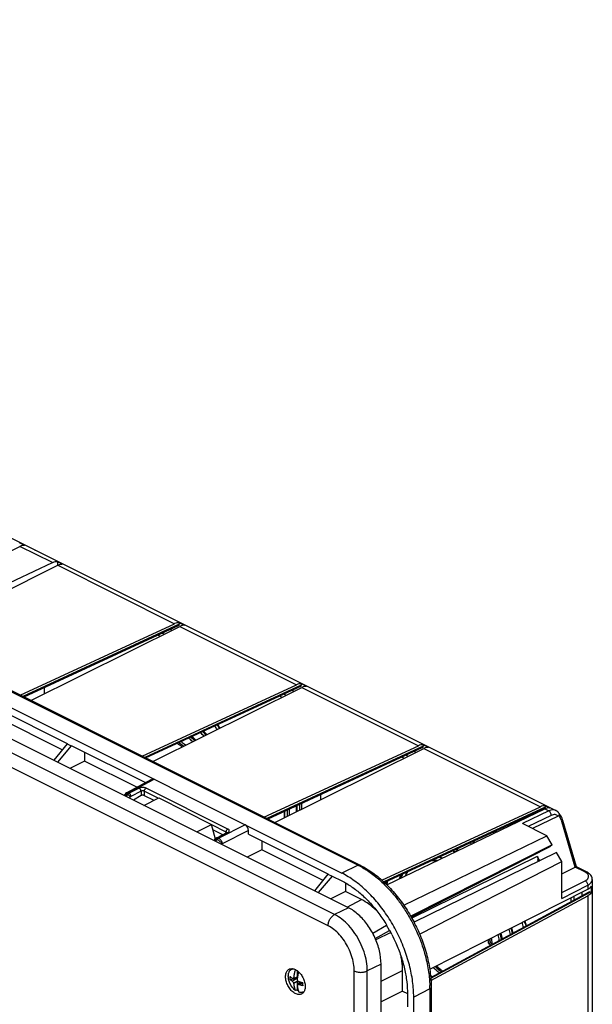
# Model space of a CAD drawing. Units: millimetres. Extents: x -213 to 213, y -193 to 192.
# Drawn here: x 90 to 213, y -21 to 192 of the extents above; entities that cross this region are included whole.
import ezdxf

# ---------------------------------------------------------------- set-up
doc = ezdxf.new("R2010")
doc.units = ezdxf.units.MM
doc.header["$LTSCALE"] = 16.335
doc.layers.get('0').update_dxf_attribs({"linetype": 'CONTINUOUS'})
for name, color, linetype in [('ASSI', 7, 'CONTINUOUS'), ('DRAFT', 7, 'CONTINUOUS'), ('IMPORT_IGES', 7, 'CONTINUOUS'), ('RACCORDO', 7, 'CONTINUOUS')]:
    doc.layers.add(name, color=color, linetype=linetype)

msp = doc.modelspace()

# ---------------------------------------------------------------- linework, layer by layer
at = {"color": 7, "linetype": 'CONTINUOUS'}
for p, q in [((160.66, 0.36), (-202.79, 182.09)), ((167.73, -185.04), (167.73, -11.84)), ((148.05, -15.13), (149.63, -14.86)), ((148.4, -12.95), (148.63, -12.83)), ((148.87, -14.97), (149.67, -14.57)), ((148.88, -14.92), (149.56, -14.58)), ((149.56, -13.23), (149.56, -14.58)), ((149.66, -14.2), (149.56, -14.58)), ((149.66, -13.76), (149.82, -13.84)), ((149.66, -14.2), (149.66, -13.76)), ((149.66, -14.2), (149.75, -14.16)), ((149.62, -14.94), (148.5, -15.5)), ((148.87, -15.87), (149.73, -15.44)), ((148.88, -15.93), (149.56, -15.6)), ((149.56, -15.6), (149.56, -17.43)), ((149.56, -15.6), (149.66, -16.08)), ((149.6, -16.24), (150.47, -15.8)), ((149.66, -16.08), (150.3, -15.77)), ((149.66, -16.21), (149.66, -16.08)), ((150.05, -16.27), (150.79, -15.9)), ((150.18, -15.95), (150.3, -15.81)), ((150.3, -15.75), (150.3, -15.77)), ((150.3, -15.81), (150.3, -15.77)), ((150.37, -15.85), (150.3, -15.81)), ((149.56, -17.43), (149.28, -17.57)), ((150.86, -17.87), (151.09, -17.75))]:
    msp.add_line(p, q, dxfattribs=at)
for centre, radius, start, end in [((148.4, -14.01), 1.2, 112.7056, 116.6569), ((153.17, -14.83), 5.14, 176.615, 183.3821), ((149.95, -13.65), 1.62, 149.3784, 151.6847), ((159.2, -16.12), 9.66, 164.3868, 166.3483), ((147.33, -16.29), 3.79, 44.1453, 47.1567), ((147.06, -16.55), 4.16, 39.5932, 44.1179), ((153.33, -11.14), 6.5, 222.1073, 226.6638), ((155.73, -17.17), 7.21, 161.8239, 162.2574), ((156.11, -13.97), 7.49, 194.7048, 195.2032), ((157.54, -13.97), 8.05, 189.3176, 189.7925), ((155.1, -17.51), 5.64, 167.0052, 167.5158), ((154.52, -9.13), 7.92, 231.6309, 235.6308), ((150.5, -7.36), 8.93, 264.2225, 267.0884), ((166.32, -16.2), 15.54, 178.8805, 181.1165), ((153.62, -16.29), 3.99, 199.4985, 204.2264), ((151.21, -16.34), 1.48, 260.312, 264.0366)]:
    msp.add_arc(centre, radius, start, end, dxfattribs=at)
for points, knots in [([(167.73, -11.84), (167.73, -10.88), (167.47, -8.89), (166.46, -6.02), (164.93, -3.36), (163, -1.15), (161.45, -0.04), (160.66, 0.36)], [0, 0, 0, 0, 0.195265, 0.405112, 0.617293, 0.819052, 1, 1, 1, 1]), ([(147.08, -14.56), (147.08, -14.28), (147.15, -13.76), (147.47, -13.19), (147.76, -12.99), (147.86, -12.94)], [0, 0, 0, 0, 0.443819, 0.817013, 1, 1, 1, 1]), ([(150.55, -18.3), (150.46, -18.34), (150.14, -18.46), (149.51, -18.4), (148.78, -18), (148.1, -17.34), (147.55, -16.49), (147.18, -15.54), (147.08, -14.88), (147.08, -14.56)], [0, 0, 0, 0, 0.050796, 0.17056, 0.312845, 0.477447, 0.655451, 0.833976, 1, 1, 1, 1]), ([(147.68, -14.43), (147.68, -14.3), (147.7, -14.05), (147.78, -13.72), (147.85, -13.54), (147.89, -13.47)], [0, 0, 0, 0, 0.401623, 0.771175, 1, 1, 1, 1]), ([(149.28, -17.57), (149.16, -17.49), (148.94, -17.3), (148.64, -16.97), (148.36, -16.6), (148.13, -16.19), (147.94, -15.75), (147.79, -15.31), (147.71, -14.87), (147.68, -14.58), (147.68, -14.43)], [0, 0, 0, 0, 0.116651, 0.240044, 0.368259, 0.499036, 0.629944, 0.758545, 0.882552, 1, 1, 1, 1]), ([(147.89, -13.47), (147.91, -13.44), (147.97, -13.32), (148.12, -13.13), (148.29, -13), (148.39, -12.95), (148.4, -12.95)], [0, 0, 0, 0, 0.145878, 0.562162, 0.958015, 1, 1, 1, 1]), ([(147.94, -12.9), (148.01, -12.87), (148.22, -12.81), (148.45, -12.8), (148.6, -12.83)], [0, 0, 0, 0, 0.319449, 1, 1, 1, 1]), ([(148.5, -14.89), (148.47, -14.87), (148.4, -14.82), (148.31, -14.75), (148.22, -14.67), (148.13, -14.6), (148.07, -14.55), (148.05, -14.52)], [0, 0, 0, 0, 0.211289, 0.41608, 0.61462, 0.808914, 1, 1, 1, 1]), ([(148.4, -12.95), (148.48, -12.91), (148.58, -12.87), (148.69, -12.85), (148.71, -12.85)], [0, 0, 0, 0, 0.805278, 1, 1, 1, 1]), ([(148.5, -14.89), (148.54, -14.9), (148.6, -14.92), (148.7, -14.94), (148.78, -14.96), (148.84, -14.97), (148.87, -14.97)], [0, 0, 0, 0, 0.284361, 0.541314, 0.777262, 1, 1, 1, 1]), ([(148.88, -14.92), (148.89, -14.86), (148.9, -14.73), (148.92, -14.55), (148.94, -14.36), (148.97, -14.18), (149, -13.99), (149.04, -13.81), (149.08, -13.63), (149.12, -13.44), (149.17, -13.26), (149.21, -13.12), (149.23, -13.05), (149.23, -13.04)], [0, 0, 0, 0, 0.095706, 0.193189, 0.291222, 0.388736, 0.485863, 0.583855, 0.682822, 0.781991, 0.881351, 0.98126, 1, 1, 1, 1]), ([(149.82, -13.84), (149.81, -13.88), (149.78, -13.99), (149.74, -14.16), (149.71, -14.35), (149.68, -14.53), (149.65, -14.72), (149.62, -14.9), (149.6, -15.09), (149.59, -15.21), (149.59, -15.27)], [0, 0, 0, 0, 0.100403, 0.230795, 0.359903, 0.487871, 0.616344, 0.745493, 0.873915, 1, 1, 1, 1]), ([(150.27, -13.9), (150.49, -14.16), (150.86, -14.75), (151.23, -15.69), (151.33, -16.36), (151.33, -16.68)], [0, 0, 0, 0, 0.340643, 0.682282, 1, 1, 1, 1]), ([(148.5, -15.5), (148.47, -15.48), (148.4, -15.43), (148.31, -15.35), (148.22, -15.28), (148.13, -15.21), (148.07, -15.15), (148.05, -15.13)], [0, 0, 0, 0, 0.211289, 0.41608, 0.61462, 0.808914, 1, 1, 1, 1]), ([(149.28, -17.57), (149.26, -17.53), (149.22, -17.44), (149.17, -17.31), (149.12, -17.17), (149.08, -17.03), (149.04, -16.89), (149, -16.74), (148.97, -16.58), (148.94, -16.43), (148.92, -16.27), (148.9, -16.1), (148.89, -15.99), (148.88, -15.93)], [0, 0, 0, 0, 0.083206, 0.167371, 0.252869, 0.340087, 0.429106, 0.519295, 0.610797, 0.70487, 0.801774, 0.900557, 1, 1, 1, 1]), ([(149.59, -16.29), (149.59, -16.34), (149.6, -16.45), (149.62, -16.62), (149.65, -16.78), (149.68, -16.94), (149.71, -17.09), (149.74, -17.24), (149.78, -17.38), (149.82, -17.51), (149.85, -17.59), (149.86, -17.62)], [0, 0, 0, 0, 0.123467, 0.246119, 0.366435, 0.483229, 0.596825, 0.708793, 0.81931, 0.927588, 1, 1, 1, 1]), ([(150.79, -15.89), (150.74, -15.88), (150.64, -15.85), (150.49, -15.81), (150.34, -15.76), (150.19, -15.72), (150.1, -15.68), (150.05, -15.67)], [0, 0, 0, 0, 0.203192, 0.403702, 0.602473, 0.801265, 1, 1, 1, 1]), ([(150.79, -16.5), (150.74, -16.49), (150.64, -16.46), (150.49, -16.42), (150.34, -16.37), (150.19, -16.32), (150.1, -16.29), (150.05, -16.27)], [0, 0, 0, 0, 0.203192, 0.403702, 0.602473, 0.801265, 1, 1, 1, 1]), ([(151.33, -16.68), (151.33, -16.96), (151.28, -17.32), (151.14, -17.66), (151.1, -17.73)], [0, 0, 0, 0, 0.773554, 1, 1, 1, 1]), ([(149.86, -17.62), (149.84, -17.61), (149.73, -17.55), (149.63, -17.48), (149.56, -17.43)], [0, 0, 0, 0, 0.21301, 1, 1, 1, 1]), ([(150.86, -17.87), (150.78, -17.9), (150.6, -17.97), (150.3, -17.99), (150.09, -17.95), (149.98, -17.92)], [0, 0, 0, 0, 0.29204, 0.632864, 1, 1, 1, 1]), ([(150.98, -17.93), (150.93, -17.99), (150.81, -18.14), (150.65, -18.25), (150.55, -18.3)], [0, 0, 0, 0, 0.392366, 1, 1, 1, 1])]:
    msp.add_open_spline(points, degree=3, knots=knots, dxfattribs=at)
for points in [[(148.6, -12.83), (148.68, -12.84), (148.76, -12.85), (148.84, -12.88)], [(148.84, -12.88), (149.1, -12.95), (149.35, -13.08), (149.57, -13.24)], [(149.57, -13.24), (149.69, -13.33), (149.8, -13.42), (149.9, -13.51)], [(151.1, -17.73), (151.07, -17.8), (151.02, -17.87), (150.98, -17.93)]]:
    msp.add_open_spline(points, degree=3, dxfattribs=at)
at = {"layer": 'ASSI', "color": 7, "linetype": 'CONTINUOUS'}
msp.add_arc((195.63, 17.31), 3.66, 190.0823, 194.3853, dxfattribs=at)
msp.add_open_spline([(192.53, 16.61), (192.51, 16.7), (192.51, 16.8), (192.5, 16.89)], degree=3, dxfattribs=at)
msp.add_open_spline([(192.64, 16.95), (192.65, 16.89), (192.65, 16.8), (192.67, 16.71), (192.67, 16.68)], degree=3, knots=[0, 0, 0, 0, 0.681816, 1, 1, 1, 1], dxfattribs=at)
at = {"layer": 'DRAFT', "color": 7, "linetype": 'CONTINUOUS'}
for p, q in [((122.5, 60.3), (122.13, 60.49)), ((148.88, 47.11), (148.5, 47.3)), ((81.91, 44.82), (99.83, 35.86)), ((98.75, 34.47), (84.79, 41.45)), ((99.83, 35.8), (96.94, 32.22)), ((100.72, 35.35), (97.73, 31.83)), ((99.83, 35.86), (99.83, 35.8)), ((99.83, 35.8), (100.72, 35.35)), ((100.72, 35.41), (116.77, 27.39)), ((100.72, 35.41), (100.72, 35.35)), ((175.26, 33.93), (174.88, 34.12)), ((103.6, 32.05), (100.45, 30.46)), ((103.6, 33.97), (103.6, 32.05)), ((114.92, 26.39), (103.6, 32.05)), ((116.45, 22.47), (119.66, 24.07)), ((119.66, 24.07), (131.09, 18.35)), ((201.37, 20.87), (201.25, 20.93)), ((127.89, 16.75), (131.09, 18.35)), ((131.91, 15.2), (131.09, 18.35)), ((139.04, 16.25), (156.25, 7.64)), ((172.67, 0.87), (203.6, 15.9)), ((204.74, 13.94), (203.6, 15.9)), ((141.92, 14.81), (141.92, 12.88)), ((155.18, 6.25), (141.92, 12.88)), ((204.74, 13.94), (174.17, -1.51)), ((174.26, -1.68), (204.27, 13.6)), ((204.74, 13.94), (204.27, 13.6)), ((205.7, 12.27), (174.87, -2.8)), ((183.5, 12.4), (183.44, 12.7)), ((206.84, 10.31), (205.7, 12.27)), ((176.07, -5.34), (206.84, 10.31)), ((156.25, 7.58), (153.36, 4.01)), ((157.15, 7.14), (154.15, 3.61)), ((156.25, 7.64), (156.25, 7.58)), ((156.25, 7.58), (157.15, 7.14)), ((157.15, 7.2), (159.25, 6.15)), ((157.15, 7.2), (157.15, 7.14)), ((160.02, 5.73), (160.02, 3.83)), ((160.02, 3.83), (156.88, 2.25)), ((163.49, 2.1), (160.02, 3.83)), ((211.22, 2.94), (211.22, 3.75)), ((165.92, -5.15), (168.91, -3.4)), ((168.93, -3.38), (168.91, -3.4)), ((169.59, -4.57), (168.91, -3.4)), ((166.47, -6.27), (169.59, -4.57)), ((169.87, -5.02), (166.59, -6.58)), ((169.59, -4.57), (169.61, -4.55)), ((191.37, -7.77), (191.01, -7.47)), ((172.38, -17.66), (172.38, -13.24)), ((172.38, -17.66), (167.73, -20)), ((172.38, -17.66), (173.43, -18.18)), ((173.44, -18.33), (173.44, -21.07)), ((174.8, -167.97), (174.8, -19.01))]:
    msp.add_line(p, q, dxfattribs=at)
at = {"layer": 'DRAFT', "color": 253, "linetype": 'CONTINUOUS'}
for p, q in [((160.4, 0.49), (163.49, 2.1)), ((167.73, -15.49), (172.38, -13.24))]:
    msp.add_line(p, q, dxfattribs=at)
at = {"layer": 'DRAFT', "color": 7, "linetype": 'CONTINUOUS'}
for centre, radius, start, end in [((107.7, 19.17), 29.07, 39.7858, 41.6623), ((103.55, 16.83), 36.25, 37.5005, 38.872), ((102.47, 16.25), 38.15, 36.9928, 38.2664), ((116.04, 24.57), 14.38, 49.3027, 54.0389), ((113.35, 22.65), 19.24, 44.9409, 48.1801), ((111.89, 21.62), 21.73, 43.5077, 46.2859), ((108.87, 19.84), 27.05, 40.6304, 42.7028), ((117.71, 26.23), 11.28, 56.7195, 58.2676), ((117.19, 25.45), 12.22, 52.2186, 56.6784), ((173.85, -3.31), 19.27, 57.5384, 57.881), ((173.77, -3.44), 19.41, 57.2892, 57.5386), ((173.62, -3.67), 19.69, 56.4865, 57.288), ((169.24, -7.25), 27.94, 49.7806, 50.5889), ((168.02, -8.12), 30.15, 48.4499, 49.16), ((177.72, 1.23), 10.35, 71.6869, 75.6161), ((174.71, -2.7), 17.47, 59.3191, 59.7987), ((178.42, 2.75), 7.76, 80.9684, 88.1027), ((180.9, 3.22), 9.86, 154.8673, 160.3197), ((185.21, 3.24), 16.36, 170.0192, 172.7549), ((166.66, -12.34), 30.55, 13.7296, 15.9436), ((162.72, -14.19), 37.3, 16.0482, 17.7479), ((161.65, -14.71), 39.16, 16.5594, 18.1494), ((140.97, -20.37), 32.72, 27.9523, 28.9103), ((140.96, -20.38), 32.74, 27.1429, 27.9524), ((174.95, -8.77), 16.87, 7.1879, 8.8207), ((172.46, -9.83), 21.07, 8.4779, 12.0042), ((171.29, -10.34), 23.03, 9.9426, 13.0958), ((168.11, -11.73), 28.3, 12.8643, 15.3), ((176.43, -8.26), 14.6, 4.5414, 6.7985), ((177.03, -8.21), 14, 3.0538, 4.5356), ((175.81, -8.67), 16, 4.5538, 7.1961), ((176.35, -8.62), 15.46, 4.2749, 4.5398), ((176.45, -8.61), 15.36, 3.961, 4.275), ((192.4, -0.32), 19.73, 224.8554, 226.2495)]:
    msp.add_arc(centre, radius, start, end, dxfattribs=at)
for points, knots in [([(174.8, -19.01), (174.8, -17.87), (174.63, -15.51), (173.92, -11.97), (172.77, -8.4), (171.22, -4.92), (169.32, -1.62), (167.11, 1.38), (164.67, 4.02), (162.06, 6.2), (160.19, 7.35), (159.25, 7.82)], [0, 0, 0, 0, 0.106024, 0.218211, 0.334122, 0.452637, 0.570356, 0.686302, 0.797267, 0.90245, 1, 1, 1, 1]), ([(159.25, 6.15), (159.98, 5.78), (161.45, 4.9), (163.52, 3.27), (165.49, 1.32), (167.33, -0.91), (168.42, -2.53), (168.93, -3.38)], [0, 0, 0, 0, 0.179625, 0.371137, 0.573453, 0.783797, 1, 1, 1, 1]), ([(166.95, -0.49), (166.85, -0.39), (166.27, 0.19), (165.16, 1.13), (164.05, 1.82), (163.49, 2.1)], [0, 0, 0, 0, 0.09932, 0.566551, 1, 1, 1, 1]), ([(170.09, -5.44), (170.39, -6.04), (171.11, -7.54), (172.06, -10.01), (172.84, -12.82), (173.32, -15.6), (173.44, -17.43), (173.44, -18.33)], [0, 0, 0, 0, 0.149288, 0.3718, 0.58981, 0.799851, 1, 1, 1, 1]), ([(172.38, -13.24), (172.38, -12.56), (172.3, -11.52), (172.13, -10.5), (172.06, -10.15)], [0, 0, 0, 0, 0.658067, 1, 1, 1, 1]), ([(181.03, -13.34), (180.86, -13.22), (180.4, -12.86), (179.96, -12.48), (179.7, -12.23)], [0, 0, 0, 0, 0.370325, 1, 1, 1, 1])]:
    msp.add_open_spline(points, degree=3, knots=knots, dxfattribs=at)
for points in [[(172.95, 7.19), (173.14, 7.53), (173.35, 7.85), (173.59, 8.15)], [(180.29, -13.75), (179.84, -13.38), (179.41, -12.99), (179.01, -12.58)]]:
    msp.add_open_spline(points, degree=3, dxfattribs=at)
at = {"layer": 'IMPORT_IGES', "color": 7, "linetype": 'CONTINUOUS'}
msp.add_open_spline([(192.64, 16.95), (192.65, 16.91), (192.65, 16.82), (192.66, 16.73), (192.67, 16.68)], degree=3, dxfattribs=at)
at = {"layer": 'RACCORDO', "color": 7, "linetype": 'CONTINUOUS'}
for p, q in [((-136.33, 192.28), (205.51, 21.36)), ((-180.43, 181.37), (163.23, 9.54)), ((-184.41, 179.65), (159.25, 7.82)), ((90.66, 78.67), (89.52, 79.24)), ((57.11, 62.6), (89.65, 78.45)), ((63.59, 59.36), (96.7, 74.93)), ((97.73, 75.14), (97.73, 74.28)), ((98.86, 74.57), (97.73, 75.14)), ((65.61, 58.35), (97.86, 74.35)), ((89.67, 46.32), (123.07, 61.74)), ((125.23, 61.38), (124.1, 61.95)), ((124.1, 61.95), (124.1, 61.61)), ((123.97, 61.34), (90.52, 45.89)), ((91.98, 45.16), (124.23, 61.16)), ((119.9, 59.01), (119.43, 59.25)), ((94.97, 46.64), (94.97, 47.95)), ((116.05, 33.13), (149.44, 48.55)), ((150.34, 48.15), (116.89, 32.71)), ((118.36, 31.97), (150.61, 47.97)), ((151.61, 48.2), (150.48, 48.76)), ((150.48, 48.76), (150.48, 48.43)), ((146.28, 45.82), (145.81, 46.06)), ((142.42, 19.94), (175.82, 35.37)), ((176.72, 34.97), (143.27, 19.52)), ((144.73, 18.79), (176.98, 34.78)), ((177.98, 35.01), (176.85, 35.58)), ((176.85, 35.58), (176.85, 35.24)), ((172.65, 32.64), (172.18, 32.87)), ((112.67, 25.17), (118.18, 28.15)), ((112.13, 24.63), (112.37, 24.92)), ((115.83, 24.58), (114.17, 23.6)), ((116.53, 24.61), (118.63, 23.56)), ((154.68, 23.72), (154.68, 24.79)), ((149.4, 22.35), (149.4, 21.1)), ((167.88, 6.33), (202.19, 22.18)), ((203.09, 21.78), (168.48, 5.79)), ((169, 5.28), (203.12, 21.71)), ((204.22, 21.89), (203.23, 22.39)), ((203.23, 22.39), (203.23, 22.05)), ((146.75, 21.13), (146.75, 19.79)), ((198.73, 19.6), (198.56, 19.68)), ((206.04, 20.11), (200.51, 17.44)), ((206.24, 20.73), (206.18, 20.79)), ((206.43, 20.5), (206.24, 20.73)), ((207.06, 19.19), (207, 19.37)), ((210.01, 9.19), (207.06, 19.19)), ((131.4, 17.18), (133.48, 16.14)), ((139.04, 16.25), (139.04, 17.05)), ((203.6, 15.9), (198.29, 18.55)), ((131.66, 14.86), (131.94, 15.21)), ((131.99, 15.27), (131.94, 15.21)), ((132.07, 15.35), (131.99, 15.27)), ((132.25, 15.48), (134.36, 16.61)), ((134.39, 16.63), (134.36, 16.61)), ((141.92, 12.88), (138.78, 11.3)), ((184.05, 12.98), (184.12, 12.6)), ((201.47, 11.41), (174.39, -1.9)), ((183.81, 12.53), (183.5, 12.4)), ((183.96, 12.6), (183.81, 12.53)), ((202.09, 10.51), (201.59, 11.37)), ((206.84, 2.36), (206.84, 10.31)), ((206.84, 7.69), (209.73, 9.12)), ((212.19, 8.09), (210, 9.19)), ((213.42, 6.43), (213.42, -137.31)), ((178.26, -12.96), (212.44, 4.37)), ((213.22, 3.6), (213.22, 4.99)), ((178.47, -14.72), (212.71, 3.75)), ((178.52, -15.35), (212.44, 2.95)), ((208.75, 2.5), (208.75, 1.61)), ((212.94, 3.74), (213.22, 3.6)), ((191.05, -7.45), (191.01, -7.47)), ((191.34, -7.31), (191.05, -7.45)), ((191.39, -7.15), (191.76, -7.47)), ((178.57, -16.86), (178.57, -165.82))]:
    msp.add_line(p, q, dxfattribs=at)
at = {"layer": 'RACCORDO', "color": 253, "linetype": 'CONTINUOUS'}
for p, q in [((-180.86, 181.34), (162.79, 9.52)), ((157.69, -1.13), (-205.76, 180.6)), ((156.28, -3.57), (-207.18, 178.16)), ((96.7, 74.93), (89.65, 78.45)), ((97.86, 74.35), (123.07, 61.74)), ((124.1, 61.61), (90.3, 46)), ((120.8, 59.45), (120.36, 59.67)), ((124.23, 61.16), (149.44, 48.55)), ((150.48, 48.43), (116.68, 32.82)), ((150.61, 47.97), (175.82, 35.37)), ((147.17, 46.27), (146.73, 46.49)), ((176.85, 35.24), (143.05, 19.63)), ((176.98, 34.78), (202.19, 22.18)), ((173.55, 33.08), (173.11, 33.3)), ((113.13, 25.15), (118.64, 28.12)), ((115.44, 26.19), (113.26, 25.09)), ((134.6, 17.35), (116.91, 26.2)), ((112.46, 24.46), (112.79, 24.87)), ((112.91, 24.8), (112.57, 24.4)), ((112.67, 25.17), (112.67, 25.17)), ((112.91, 24.8), (112.79, 24.87)), ((113.26, 25.09), (113.13, 25.15)), ((113.49, 24.29), (113.28, 24.05)), ((115.83, 25.52), (113.65, 24.42)), ((115.83, 25.52), (115.83, 24.58)), ((119.55, 24.02), (116.53, 25.53)), ((116.53, 25.53), (116.53, 24.61)), ((147.51, 20.16), (147.51, 21.48)), ((147.93, 20.37), (147.93, 21.67)), ((149.49, 22.39), (149.49, 21.15)), ((150.16, 21.48), (150.16, 22.7)), ((150.58, 21.69), (150.58, 22.9)), ((203.23, 22.05), (168.33, 5.93)), ((203.12, 21.71), (203.99, 21.28)), ((146.84, 21.17), (146.84, 19.83)), ((203.99, 21.28), (198.29, 18.55)), ((199.63, 20.03), (199.48, 20.11)), ((204.55, 20.3), (199.56, 17.92)), ((134.22, 16.69), (131.12, 18.23)), ((138.34, 18.27), (132.64, 15.4)), ((139.04, 17.05), (133.34, 14.18)), ((209.73, 9.12), (206.82, 18.98)), ((131.84, 14.77), (132.17, 15.18)), ((132.29, 15.11), (131.95, 14.71)), ((132.17, 15.18), (132.29, 15.11)), ((132.51, 15.46), (134.62, 16.6)), ((132.51, 15.46), (132.64, 15.4)), ((134.22, 16.54), (134.22, 16.69)), ((133.34, 14.18), (133.24, 14.07)), ((162.79, 9.52), (159.25, 7.82)), ((211.83, 8.07), (209.73, 9.12)), ((206.84, 3.62), (211.87, 6.19)), ((206.84, 2.36), (212.44, 5.22)), ((212.44, 5.22), (212.44, 4.37)), ((178.48, -14.85), (212.94, 3.74)), ((209.52, 2.03), (209.52, 2.89)), ((212.44, 2.95), (212.44, -30.78)), ((160.66, 0.36), (157.69, -1.13)), ((167.73, -11.84), (164.76, -13.32)), ((161.93, -186.53), (161.93, -13.32)), ((164.76, -186.53), (164.76, -13.32)), ((178.29, -17.21), (174.8, -19.01)), ((178.29, -17.21), (178.29, -166.16))]:
    msp.add_line(p, q, dxfattribs=at)
at = {"layer": 'RACCORDO', "color": 7, "linetype": 'CONTINUOUS'}
for points in [[(206.75, 19.97), (206.6, 20.24), (206.43, 20.5)], [(207, 19.37), (206.89, 19.68), (206.75, 19.97)], [(132.25, 15.48), (132.16, 15.42), (132.07, 15.35)], [(134.41, 16.64), (134.41, 16.65), (134.41, 16.64), (134.4, 16.64), (134.39, 16.63)], [(213.42, 6.43), (213.42, 6.47), (213.4, 6.65), (213.36, 6.84), (213.3, 7.01), (213.22, 7.18), (213.11, 7.35), (212.99, 7.5), (212.84, 7.65), (212.68, 7.78), (212.5, 7.91), (212.3, 8.03), (212.19, 8.09)]]:
    msp.add_lwpolyline(points, dxfattribs=at)
at = {"layer": 'RACCORDO', "color": 253, "linetype": 'CONTINUOUS'}
for centre, radius, start, end in [((109.57, 20.22), 26.76, 40.7293, 42.7929), ((104.33, 17.22), 35.99, 37.5731, 38.9278), ((114.02, 23.01), 18.99, 45.1286, 48.3694), ((118.19, 26.5), 11.09, 56.9959, 58.626), ((117.68, 25.73), 12.03, 52.5123, 56.9556), ((113.53, 24.39), 0.862, 117.5551, 120.5743), ((133.26, 14.28), 1.41, 137.8736, 140.6869), ((133.39, 14.21), 1.42, 138.2, 140.3689), ((133.34, 14.25), 1.35, 135.9626, 138.2002), ((132.91, 14.71), 0.855, 117.9162, 120.6161), ((134.85, 16.69), 0.632, 174.2137, 179.9468), ((170.03, -6.82), 27.64, 49.961, 50.7574), ((175.38, -2.29), 17.18, 59.7705, 60.0579), ((154.76, -6.55), 17.96, 62.243, 63.4319), ((154.38, -7.27), 18.77, 60.0847, 62.2355), ((181.81, 3.39), 10.36, 156.198, 161.1804), ((210.72, 5.85), 2.49, 59.3291, 63.5057), ((187.62, 3.9), 18.95, 173.8507, 175.0447), ((211.03, 7.97), 3.09, 297.0656, 301.3202), ((168.73, -11.42), 28.11, 12.7953, 15.2214), ((163.5, -13.81), 37.03, 16.0054, 17.6936), ((176.77, -8.04), 14.59, 5.4215, 6.5976), ((173.28, -9.48), 20.69, 8.3217, 11.8825), ((177.23, -8), 14.12, 3.734, 5.4241), ((177.63, -7.97), 13.72, 2.7903, 3.7302), ((194.16, 0.68), 21.92, 224.2891, 224.5268), ((154.22, -17.22), 24.07, 0.8435, 1.8774), ((154.78, -17.21), 23.5, 0.0015, 0.8426)]:
    msp.add_arc(centre, radius, start, end, dxfattribs=at)
at = {"layer": 'RACCORDO', "color": 7, "linetype": 'CONTINUOUS'}
for centre, radius, start, end in [((109.78, 20.32), 26.6, 40.8138, 42.8857), ((114.21, 23.1), 18.86, 45.2713, 48.5314), ((113.14, 24.29), 0.999, 118.3294, 141.0713), ((204.69, 19.72), 1.84, 47.6478, 63.3845), ((170.31, -6.69), 27.46, 50.1512, 50.949), ((175.48, -2.31), 17.19, 59.8658, 60.0681), ((181.73, 3.51), 10.22, 156.4608, 161.5138), ((187.77, 3.98), 19.05, 174.05, 175.4355), ((168.95, -11.31), 27.95, 12.7174, 15.1547), ((177.23, -7.92), 14.17, 3.4122, 6.4126), ((173.34, -9.4), 20.68, 8.2043, 11.7579), ((177.74, -7.89), 13.67, 3.0759, 3.3957), ((177.83, -7.88), 13.58, 2.7845, 3.0759), ((191.19, -0.99), 16.27, 224.1272, 230.1688), ((194.39, 0.81), 22.12, 223.8984, 224.3953)]:
    msp.add_arc(centre, radius, start, end, dxfattribs=at)
for centre, major_axis, ratio, start_param, end_param in [((89.6, 75.4), (1.54, 3.14), 0.60701, 6.520799, 6.946257), ((96.66, 71.87), (1.59, 3.12), 0.617698, 0.246166, 0.671624), ((97.82, 71.29), (1.52, 3.15), 0.601612, 0.233579, 0.659037), ((123.02, 58.69), (1.61, 3.11), 0.622984, 0.250694, 0.676152), ((123.75, 61.79), (-0.224, 0.447), 0.61219, -3.159763, -2.255735), ((124.19, 58.11), (1.52, 3.15), 0.601612, 6.516764, 6.942222), ((149.4, 45.5), (1.61, 3.11), 0.622984, 0.250694, 0.676152), ((150.12, 48.6), (-0.224, 0.447), 0.61219, -3.159763, -2.255735), ((150.57, 44.92), (1.52, 3.15), 0.601612, 6.516764, 6.942222), ((175.77, 32.32), (1.61, 3.11), 0.622984, 0.250694, 0.676152), ((176.5, 35.42), (-0.224, 0.447), 0.61219, -3.159763, -2.255735), ((176.94, 31.73), (1.52, 3.15), 0.601612, 6.516764, 6.942222), ((118.64, 27.26), (-0.447, 0.895), 0.61219, -0.684634, 0.018524), ((202.15, 19.13), (1.61, 3.11), 0.622984, 0.250694, 0.676152), ((202.87, 22.23), (-0.224, 0.447), 0.61219, -3.159763, -2.255735), ((203.98, 18.21), (-0.04, 3.7), 0.706161, 6.17711, 6.602567), ((138.34, 17.41), (-0.447, 0.894), 0.612555, -2.255296, -0.684804), ((209.92, 5.59), (3.5, -0.02), 0.494637, -0.764445, -0.338987), ((209.92, 4.17), (3.5, 0.05), 0.51061, -0.775328, -0.34987), ((212.94, 3.3), (-0.224, 0.447), 0.61219, -0.684634, 0.019994)]:
    msp.add_ellipse(centre, major_axis=major_axis, ratio=ratio, start_param=start_param, end_param=end_param, dxfattribs=at)
for points, knots in [([(92.86, 77.66), (92.86, 77.66), (92.85, 77.65), (92.89, 77.62), (92.91, 77.59), (92.92, 77.58)], [0, 0, 0, 0, 0.066262, 0.39166, 1, 1, 1, 1]), ([(116.53, 24.61), (116.48, 24.63), (116.36, 24.67), (116.18, 24.68), (116, 24.65), (115.88, 24.6), (115.83, 24.58)], [0, 0, 0, 0, 0.231508, 0.492542, 0.757697, 1, 1, 1, 1]), ([(206.18, 20.79), (206.13, 20.87), (206.04, 20.96), (205.95, 21.05), (205.93, 21.07)], [0, 0, 0, 0, 0.728517, 1, 1, 1, 1]), ([(206.16, 20.22), (206.15, 20.21), (206.13, 20.18), (206.09, 20.14), (206.06, 20.12), (206.04, 20.11)], [0, 0, 0, 0, 0.332078, 0.66434, 1, 1, 1, 1]), ([(206.18, 20.79), (206.19, 20.78), (206.25, 20.7), (206.27, 20.53), (206.23, 20.38), (206.2, 20.32)], [0, 0, 0, 0, 0.088685, 0.597614, 1, 1, 1, 1]), ([(179, 10.65), (179.02, 10.65), (179.36, 10.66), (179.7, 10.63), (180.02, 10.59)], [0, 0, 0, 0, 0.062454, 1, 1, 1, 1]), ([(183.96, 12.6), (183.98, 12.6), (184.01, 12.61), (184.04, 12.6), (184.06, 12.59)], [0, 0, 0, 0, 0.625544, 1, 1, 1, 1]), ([(201.47, 11.41), (201.48, 11.42), (201.51, 11.43), (201.56, 11.42), (201.58, 11.39), (201.59, 11.37), (201.59, 11.37)], [0, 0, 0, 0, 0.240435, 0.603161, 0.970109, 1, 1, 1, 1]), ([(201.62, 10.82), (201.62, 10.8), (201.61, 10.77), (201.6, 10.73), (201.6, 10.69), (201.58, 10.65), (201.61, 10.61), (201.65, 10.61), (201.69, 10.59), (201.74, 10.57), (201.78, 10.55), (201.83, 10.52), (201.88, 10.5), (201.93, 10.47), (201.95, 10.46), (201.97, 10.45)], [0, 0, 0, 0, 0.078165, 0.153623, 0.225176, 0.29089, 0.343824, 0.413712, 0.4911, 0.572782, 0.657589, 0.744927, 0.835844, 0.931403, 1, 1, 1, 1]), ([(201.59, 11.37), (201.6, 11.36), (201.62, 11.32), (201.63, 11.26), (201.64, 11.2), (201.64, 11.14), (201.64, 11.08), (201.64, 11.03), (201.64, 10.97), (201.63, 10.92), (201.62, 10.87), (201.62, 10.84), (201.62, 10.82)], [0, 0, 0, 0, 0.09552, 0.203125, 0.313263, 0.422829, 0.529509, 0.632037, 0.729961, 0.823451, 0.913139, 1, 1, 1, 1]), ([(163.23, 9.54), (164.17, 9.07), (166.03, 7.92), (168.62, 5.76), (171.03, 3.17), (173.2, 0.21), (175.06, -3.01), (176.58, -6.42), (177.7, -9.91), (178.4, -13.4), (178.57, -15.73), (178.57, -16.86)], [0, 0, 0, 0, 0.099035, 0.204876, 0.316173, 0.431369, 0.548638, 0.666028, 0.781575, 0.893435, 1, 1, 1, 1]), ([(209.73, 9.12), (209.78, 9.15), (209.86, 9.18), (209.97, 9.21), (210, 9.19), (210, 9.19)], [0, 0, 0, 0, 0.643326, 0.996577, 1, 1, 1, 1]), ([(191.39, -7.22), (191.39, -7.24), (191.38, -7.27), (191.35, -7.3), (191.34, -7.31)], [0, 0, 0, 0, 0.439227, 1, 1, 1, 1])]:
    msp.add_open_spline(points, degree=3, knots=knots, dxfattribs=at)
for points in [[(124.02, 36), (124.37, 35.78), (124.72, 35.55), (125.05, 35.3)], [(206.2, 20.32), (206.19, 20.29), (206.17, 20.25), (206.16, 20.22)]]:
    msp.add_open_spline(points, degree=3, dxfattribs=at)
at = {"layer": 'RACCORDO', "color": 253, "linetype": 'CONTINUOUS'}
for points, knots in [([(116.91, 26.2), (116.83, 26.24), (116.64, 26.3), (116.34, 26.35), (116.02, 26.35), (115.71, 26.3), (115.53, 26.23), (115.44, 26.19)], [0, 0, 0, 0, 0.184841, 0.390598, 0.604928, 0.81244, 1, 1, 1, 1]), ([(115.83, 25.52), (115.83, 25.58), (115.8, 25.72), (115.72, 25.91), (115.6, 26.08), (115.5, 26.16), (115.44, 26.19)], [0, 0, 0, 0, 0.246506, 0.512077, 0.771055, 1, 1, 1, 1]), ([(116.53, 25.53), (116.49, 25.55), (116.4, 25.58), (116.26, 25.6), (116.1, 25.6), (115.96, 25.57), (115.87, 25.54), (115.83, 25.52)], [0, 0, 0, 0, 0.184189, 0.389661, 0.603985, 0.811893, 1, 1, 1, 1]), ([(116.53, 25.53), (116.53, 25.6), (116.55, 25.73), (116.63, 25.92), (116.75, 26.09), (116.86, 26.17), (116.91, 26.2)], [0, 0, 0, 0, 0.246215, 0.510656, 0.769275, 1, 1, 1, 1]), ([(112.79, 24.87), (112.71, 24.9), (112.59, 24.95), (112.42, 24.97), (112.39, 24.94)], [0, 0, 0, 0, 0.625558, 1, 1, 1, 1]), ([(113.13, 25.15), (113.05, 25.19), (112.89, 25.24), (112.73, 25.2), (112.67, 25.17)], [0, 0, 0, 0, 0.595226, 1, 1, 1, 1]), ([(112.79, 24.87), (112.82, 24.91), (112.87, 24.96), (112.92, 25.01), (112.93, 25.02)], [0, 0, 0, 0, 0.756371, 1, 1, 1, 1]), ([(113.26, 25.09), (113.23, 25.08), (113.18, 25.04), (113.09, 24.98), (113, 24.9), (112.94, 24.84), (112.91, 24.8)], [0, 0, 0, 0, 0.202577, 0.431444, 0.694638, 1, 1, 1, 1]), ([(113.49, 24.29), (113.46, 24.34), (113.38, 24.44), (113.24, 24.58), (113.08, 24.7), (112.97, 24.78), (112.91, 24.8)], [0, 0, 0, 0, 0.219622, 0.483927, 0.756674, 1, 1, 1, 1]), ([(112.93, 25.02), (112.96, 25.04), (113.01, 25.08), (113.06, 25.12), (113.09, 25.13)], [0, 0, 0, 0, 0.511782, 1, 1, 1, 1]), ([(113.65, 24.42), (113.65, 24.49), (113.62, 24.62), (113.54, 24.81), (113.42, 24.98), (113.31, 25.06), (113.26, 25.09)], [0, 0, 0, 0, 0.246506, 0.512077, 0.771055, 1, 1, 1, 1]), ([(113.65, 24.42), (113.63, 24.41), (113.61, 24.4), (113.57, 24.37), (113.53, 24.34), (113.5, 24.31), (113.49, 24.29)], [0, 0, 0, 0, 0.202932, 0.432018, 0.695208, 1, 1, 1, 1]), ([(205.51, 21.36), (205.46, 21.38), (205.28, 21.46), (204.92, 21.52), (204.45, 21.47), (204.15, 21.35), (203.99, 21.28)], [0, 0, 0, 0, 0.10556, 0.379435, 0.674595, 1, 1, 1, 1]), ([(204.55, 20.3), (204.55, 20.4), (204.52, 20.6), (204.4, 20.88), (204.22, 21.12), (204.07, 21.24), (203.99, 21.28)], [0, 0, 0, 0, 0.247756, 0.512768, 0.770779, 1, 1, 1, 1]), ([(206.04, 20.11), (205.96, 20.21), (205.75, 20.37), (205.37, 20.49), (204.96, 20.46), (204.68, 20.37), (204.55, 20.3)], [0, 0, 0, 0, 0.235095, 0.468986, 0.720117, 1, 1, 1, 1]), ([(206.16, 20.22), (206.25, 20.11), (206.37, 19.95), (206.48, 19.77), (206.5, 19.73)], [0, 0, 0, 0, 0.741548, 1, 1, 1, 1]), ([(206.5, 19.73), (206.55, 19.63), (206.68, 19.39), (206.77, 19.13), (206.82, 18.98)], [0, 0, 0, 0, 0.394082, 1, 1, 1, 1]), ([(206.82, 18.98), (206.88, 19.01), (206.96, 19.05), (207.07, 19.15), (207.06, 19.18), (207.06, 19.19)], [0, 0, 0, 0, 0.608885, 0.943858, 1, 1, 1, 1]), ([(134.25, 16.88), (134.27, 16.95), (134.32, 17.08), (134.44, 17.24), (134.55, 17.32), (134.6, 17.35)], [0, 0, 0, 0, 0.350821, 0.693915, 1, 1, 1, 1]), ([(134.69, 16.65), (134.73, 16.67), (134.82, 16.74), (134.91, 16.89), (134.91, 17.08), (134.79, 17.24), (134.67, 17.32), (134.6, 17.35)], [0, 0, 0, 0, 0.161039, 0.363539, 0.543852, 0.746494, 1, 1, 1, 1]), ([(131.94, 15.21), (131.94, 15.21), (131.96, 15.24), (132.04, 15.23), (132.1, 15.21), (132.13, 15.19)], [0, 0, 0, 0, 0.081759, 0.507452, 1, 1, 1, 1]), ([(132.21, 15.23), (132.22, 15.24), (132.26, 15.27), (132.32, 15.33), (132.4, 15.4), (132.45, 15.43), (132.47, 15.45)], [0, 0, 0, 0, 0.105018, 0.427433, 0.765325, 1, 1, 1, 1]), ([(132.25, 15.48), (132.29, 15.49), (132.37, 15.51), (132.46, 15.49), (132.51, 15.46)], [0, 0, 0, 0, 0.404431, 1, 1, 1, 1]), ([(132.29, 15.11), (132.4, 15.06), (132.6, 14.93), (132.89, 14.7), (133.14, 14.45), (133.29, 14.27), (133.34, 14.18)], [0, 0, 0, 0, 0.243326, 0.516073, 0.780378, 1, 1, 1, 1]), ([(132.64, 15.4), (132.59, 15.38), (132.51, 15.33), (132.42, 15.25), (132.38, 15.21), (132.37, 15.19)], [0, 0, 0, 0, 0.409143, 0.847953, 1, 1, 1, 1]), ([(132.64, 15.4), (132.73, 15.35), (132.92, 15.2), (133.14, 14.9), (133.3, 14.55), (133.34, 14.3), (133.34, 14.18)], [0, 0, 0, 0, 0.228945, 0.487923, 0.753494, 1, 1, 1, 1]), ([(134.33, 16.6), (134.33, 16.61), (134.3, 16.63), (134.28, 16.65), (134.25, 16.67)], [0, 0, 0, 0, 0.311388, 1, 1, 1, 1]), ([(134.36, 16.61), (134.39, 16.63), (134.48, 16.65), (134.57, 16.62), (134.62, 16.6)], [0, 0, 0, 0, 0.404682, 1, 1, 1, 1]), ([(163.23, 9.54), (163.22, 9.54), (163.15, 9.58), (163, 9.59), (162.86, 9.55), (162.79, 9.52)], [0, 0, 0, 0, 0.062439, 0.499397, 1, 1, 1, 1]), ([(163.74, 9.01), (164.1, 8.8), (164.85, 8.34), (166.02, 7.51), (167.29, 6.48), (168.65, 5.22), (170.08, 3.68), (171.57, 1.85), (173.03, -0.27), (174.39, -2.6), (175.54, -4.97), (176.45, -7.25), (177.14, -9.37), (177.63, -11.3), (177.96, -13.04), (178.16, -14.59), (178.25, -15.7), (178.27, -16.29), (178.28, -16.43)], [0, 0, 0, 0, 0.040682, 0.08735, 0.140736, 0.201559, 0.270473, 0.347999, 0.434114, 0.524622, 0.612861, 0.693941, 0.767041, 0.832359, 0.890314, 0.941454, 0.98629, 1, 1, 1, 1]), ([(211.83, 8.07), (211.9, 8.1), (212.02, 8.14), (212.14, 8.11), (212.19, 8.09)], [0, 0, 0, 0, 0.611481, 1, 1, 1, 1]), ([(211.87, 6.19), (212.01, 6.27), (212.27, 6.43), (212.56, 6.76), (212.66, 7.13), (212.57, 7.41), (212.48, 7.55), (212.46, 7.59)], [0, 0, 0, 0, 0.285352, 0.520326, 0.722082, 0.925504, 1, 1, 1, 1]), ([(212.46, 7.59), (212.4, 7.66), (212.25, 7.81), (212.08, 7.93), (211.99, 7.98)], [0, 0, 0, 0, 0.469351, 1, 1, 1, 1]), ([(212.64, 5.33), (212.76, 5.4), (213.02, 5.59), (213.33, 5.95), (213.42, 6.28), (213.42, 6.43)], [0, 0, 0, 0, 0.299872, 0.682681, 1, 1, 1, 1]), ([(211.87, 6.19), (211.95, 6.15), (212.1, 6.03), (212.28, 5.79), (212.4, 5.52), (212.44, 5.32), (212.44, 5.22)], [0, 0, 0, 0, 0.230723, 0.489184, 0.75358, 1, 1, 1, 1]), ([(156.28, -3.57), (156.28, -3.32), (156.36, -2.82), (156.66, -2.12), (157.1, -1.53), (157.49, -1.23), (157.69, -1.13)], [0, 0, 0, 0, 0.246793, 0.511785, 0.770324, 1, 1, 1, 1]), ([(164.76, -13.32), (164.76, -12.65), (164.63, -11.25), (164.1, -9.18), (163.26, -7.13), (162.15, -5.21), (160.83, -3.51), (159.35, -2.12), (158.25, -1.4), (157.69, -1.13)], [0, 0, 0, 0, 0.137417, 0.283998, 0.435499, 0.587245, 0.734541, 0.873186, 1, 1, 1, 1]), ([(161.93, -13.32), (161.93, -12.78), (161.83, -11.67), (161.41, -10.01), (160.73, -8.37), (159.85, -6.83), (158.78, -5.47), (157.6, -4.36), (156.72, -3.79), (156.28, -3.57)], [0, 0, 0, 0, 0.137258, 0.283881, 0.435519, 0.587381, 0.7347, 0.873308, 1, 1, 1, 1]), ([(179.45, -12.35), (179.57, -12.47), (179.98, -12.87), (180.4, -13.25), (180.72, -13.51)], [0, 0, 0, 0, 0.286758, 1, 1, 1, 1]), ([(161.93, -13.32), (162.14, -13.42), (162.61, -13.57), (163.35, -13.64), (164.09, -13.57), (164.56, -13.42), (164.76, -13.32)], [0, 0, 0, 0, 0.23537, 0.5, 0.76463, 1, 1, 1, 1]), ([(178.57, -16.86), (178.57, -16.88), (178.56, -16.97), (178.46, -17.1), (178.35, -17.17), (178.29, -17.21)], [0, 0, 0, 0, 0.156802, 0.530777, 1, 1, 1, 1])]:
    msp.add_open_spline(points, degree=3, knots=knots, dxfattribs=at)
for points in [[(112.39, 24.94), (112.38, 24.94), (112.37, 24.93), (112.37, 24.92)], [(132.13, 15.19), (132.14, 15.19), (132.16, 15.18), (132.17, 15.18)], [(134.22, 16.75), (134.23, 16.79), (134.24, 16.84), (134.25, 16.88)], [(134.25, 16.67), (134.24, 16.67), (134.23, 16.68), (134.22, 16.69)], [(134.62, 16.6), (134.64, 16.62), (134.66, 16.63), (134.69, 16.65)], [(178.98, 10.65), (179.32, 10.65), (179.66, 10.63), (180, 10.58)]]:
    msp.add_open_spline(points, degree=3, dxfattribs=at)

doc.saveas('drawing.dxf')
